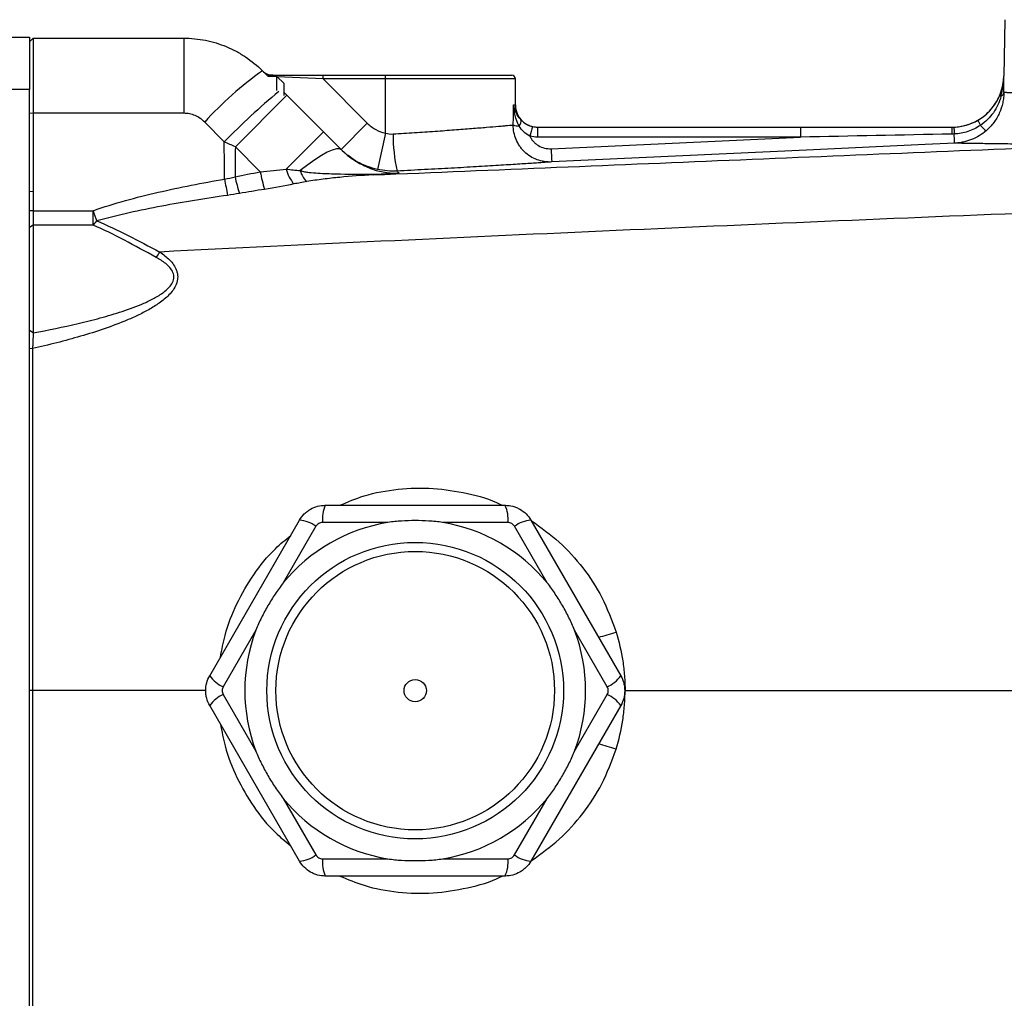
# Model space of a CAD drawing. Units: inches. Extents: x -32.3 to 38.4, y -15.3 to 26.6.
# Drawn here: x 10 to 15.2, y 18.5 to 23.7 of the extents above; entities that cross this region are included whole.
import ezdxf

# ---------------------------------------------------------------- set-up
doc = ezdxf.new("R2010")
doc.units = ezdxf.units.IN
doc.header["$MEASUREMENT"] = 0

msp = doc.modelspace()

# ---------------------------------------------------------------- linework, layer by layer
at = {"color": 7, "linetype": 'Continuous', "lineweight": 25}
for p, q in [((15.1834, 23.6952), (15.1781, 23.3954)), ((8.5515, 23.6025), (10.0065, 23.6025)), ((10.0065, 23.6025), (10.0065, 23.3253)), ((10.0262, 23.5971), (10.0065, 23.5774)), ((10.0262, 23.5971), (10.0262, 23.1981)), ((10.0262, 23.5971), (10.8249, 23.5971)), ((10.8249, 23.5971), (10.8249, 23.1981)), ((11.2425, 23.4241), (11.2722, 23.3945)), ((11.2875, 23.3938), (11.2722, 23.3945)), ((11.3195, 23.3938), (11.2729, 23.3938)), ((11.299, 23.4003), (11.5645, 23.4003)), ((11.3575, 23.3558), (11.3195, 23.3938)), ((11.3195, 23.3198), (11.3195, 23.3938)), ((11.5645, 23.3806), (11.3211, 23.3922)), ((11.5645, 23.3806), (11.5645, 23.4003)), ((11.5645, 23.4003), (11.8963, 23.4003)), ((11.5645, 23.3806), (11.7994, 23.1456)), ((11.8963, 23.3806), (11.5645, 23.3806)), ((11.8963, 23.3806), (11.8963, 23.4003)), ((11.8963, 23.4003), (12.5656, 23.4003)), ((11.8963, 23.0925), (11.8963, 23.3806)), ((12.5853, 23.3806), (11.8963, 23.3806)), ((12.5853, 23.2428), (12.5853, 23.3806)), ((15.1781, 23.3954), (15.1783, 23.3954)), ((10.0065, 23.3253), (8.5515, 23.3253)), ((10.0065, 22.5497), (10.0065, 23.3253)), ((11.3729, 23.2937), (11.099, 23.0198)), ((11.3575, 23.3092), (11.3729, 23.2937)), ((11.3729, 23.2937), (11.5668, 23.0998)), ((12.576, 23.2428), (12.5853, 23.2428)), ((10.0262, 23.1981), (10.0065, 23.1965)), ((10.8249, 23.1981), (10.0262, 23.1981)), ((10.0262, 23.1981), (10.0262, 22.7829)), ((11.04, 23.0466), (10.9363, 23.1514)), ((11.7994, 23.1456), (11.6602, 23.0064)), ((12.7034, 23.1247), (12.7034, 23.0718)), ((12.7034, 23.1247), (14.0992, 23.1247)), ((14.0992, 23.1247), (14.0992, 23.0718)), ((11.5668, 23.0998), (11.3688, 22.9018)), ((11.8963, 23.0925), (11.854, 22.9003)), ((14.0992, 23.0718), (12.7034, 23.0718)), ((12.7749, 23.01), (14.0992, 23.0718)), ((11.2315, 22.8873), (11.099, 23.0198)), ((10.0262, 22.7829), (10.0065, 22.7816)), ((10.0262, 22.7829), (10.0262, 22.6809)), ((10.0262, 22.6809), (10.0065, 22.6796)), ((10.0262, 22.6809), (10.3435, 22.6809)), ((10.0262, 22.6809), (10.0262, 22.6049)), ((10.3435, 22.6049), (10.3435, 22.6809)), ((10.0262, 22.6049), (10.0065, 22.5909)), ((10.0262, 22.6049), (10.0262, 22.0326)), ((10.3435, 22.6049), (10.0262, 22.6049)), ((10.0065, 22.0815), (10.0065, 22.5497)), ((10.0065, 18.1835), (10.0065, 22.0815)), ((10.0262, 22.0326), (10.0065, 22.0447)), ((10.0225, 21.9488), (10.0065, 21.9479)), ((11.5765, 21.1168), (12.5311, 21.1168)), ((10.9627, 20.2113), (11.4401, 21.038)), ((11.909, 21.0255), (11.5617, 21.0255)), ((12.5459, 21.0255), (12.1986, 21.0255)), ((12.6675, 21.038), (13.1448, 20.2113)), ((11.5265, 21.0052), (11.3529, 20.7044)), ((12.7547, 20.7044), (12.581, 21.0052)), ((11.2081, 20.4536), (11.0344, 20.1528)), ((13.0731, 20.1528), (12.8995, 20.4536)), ((10.0218, 20.1325), (10.0065, 20.1325)), ((10.9438, 20.1325), (10.0218, 20.1325)), ((11.0344, 20.1122), (11.2081, 19.8115)), ((12.8995, 19.8115), (13.0731, 20.1122)), ((11.4401, 19.227), (10.9627, 20.0538)), ((13.1448, 20.0538), (12.6675, 19.227)), ((11.3529, 19.5607), (11.5265, 19.2599)), ((12.581, 19.2599), (12.7547, 19.5607)), ((11.5617, 19.2396), (11.909, 19.2396)), ((12.1986, 19.2396), (12.5459, 19.2396)), ((12.5311, 19.1483), (11.5765, 19.1483))]:
    msp.add_line(p, q, dxfattribs=at)
at = {"color": 7, "linetype": 'Continuous', "lineweight": 25, "flags": 128}
for points in [[(11.3575, 23.2928), (11.3575, 23.3113), (11.3575, 23.3394), (11.3575, 23.354), (11.3575, 23.3558)], [(11.663, 23.0036), (11.6518, 23.0092), (11.6351, 23.0089), (11.6132, 23.0029), (11.5866, 22.9912), (11.5557, 22.9741), (11.5211, 22.9518), (11.4835, 22.9248), (11.4435, 22.8936)], [(14.9175, 23.0393), (14.7602, 23.0319), (14.131, 23.0027), (12.7786, 22.9396)]]:
    msp.add_lwpolyline(points, dxfattribs=at)
at = {"color": 7, "linetype": 'Continuous', "lineweight": 25}
for radius in [0.7874, 0.7394, 0.0591]:
    msp.add_circle((12.0538, 20.1325), radius, dxfattribs=at)
for centre, radius, start, end in [((12.3122, 21.9146), 1.8501, 125.3215, 138.0462), ((11.299, 23.479), 0.0787, 225, 270), ((12.5656, 23.3806), 0.0197, 0, 90), ((14.9026, 23.4003), 0.2756, 283.7306, 359), ((13.518, 20.6416), 3.4532, 129.3203, 135.8563), ((12.7034, 23.2428), 0.1181, 180, 248.3432), ((12.5814, 23.1551), 0.034, 313.3523, 16.8848), ((15.2002, 23.2244), 0.1718, 201.4571, 211.7466), ((12.6084, 23.2343), 0.104, 250.7993, 267.9729), ((13.1824, 22.9663), 0.5313, 162.3031, 168.0279), ((12.7034, 23.2428), 0.1181, 254.1046, 270), ((15.4531, 23.0948), 0.5513, 176.8978, 180.7336), ((14.9026, 23.4003), 0.2756, 270, 283.6727), ((14.9026, 23.4003), 0.2756, 283.6727, 283.7306), ((15.16, 23.2178), 0.135, 218.3596, 236.009), ((12.8401, 23.0839), 0.9037, 179.7309, 192.289), ((16.2562, 23.1564), 3.4844, 182.4081, 183.5677), ((11.55, 22.9464), 0.1866, 193.8158, 221.4518), ((11.5701, 22.9293), 0.1315, 195.7856, 225.4723), ((17.1734, 23.8979), 6.2206, 189.71023, 190.51832), ((11.9425, 23.0358), 0.863, 191.6887, 197.7675), ((11.9799, 23.0199), 0.76, 190.0515, 197.2692), ((11.8319, 22.8816), 0.0109, 215.6913, 258.6532), ((14.5785, 24.1877), 4.4951, 199.5851, 200.3254), ((10.2137, 22.7449), 0.1909, 312.8242, 321.5872), ((10.1742, 22.8139), 0.6317, 322.9513, 326.0997), ((11.7354, 21.0442), 0.1747, 155.4657, 186.1686), ((12.3722, 21.0442), 0.1747, 353.8314, 24.5343), ((12.0538, 20.1325), 0.9046, 99.2101, 140.7899), ((11.4234, 20.8641), 0.1747, 53.8314, 84.5343), ((12.0538, 20.1325), 0.9046, 39.2101, 80.7899), ((12.6841, 20.8641), 0.1747, 95.4657, 126.1686), ((12.0538, 20.1325), 0.9046, 159.2101, 200.7899), ((12.0538, 20.1325), 0.9046, 339.2101, 20.7899), ((12.5237, 22.2859), 1.9364, 285.0542, 287.9384), ((11.105, 20.3126), 0.1747, 215.4657, 246.1686), ((13.0025, 20.3126), 0.1747, 293.8314, 324.5343), ((11.105, 19.9524), 0.1747, 113.8314, 144.5343), ((13.0025, 19.9524), 0.1747, 35.4657, 66.1686), ((12.5237, 17.9792), 1.9364, 72.0616, 74.9458), ((12.0538, 20.1325), 0.9046, 219.2101, 260.7899), ((12.0538, 20.1325), 0.9046, 279.2101, 320.7899), ((11.4234, 19.4009), 0.1747, 275.4657, 306.1686), ((11.7354, 19.2208), 0.1747, 173.8314, 204.5343), ((12.3722, 19.2208), 0.1747, 335.4657, 6.1686), ((12.6841, 19.4009), 0.1747, 233.8314, 264.5343)]:
    msp.add_arc(centre, radius, start, end, dxfattribs=at)
msp.add_ellipse((11.8963, 24.4398), major_axis=(0, 7.3043), ratio=0.094324, start_param=4.53294, end_param=4.547764, dxfattribs=at)
for points, knots in [([(10.8249, 23.5971), (10.8639, 23.5971), (10.9029, 23.5932), (10.9785, 23.5781), (11.0153, 23.5669), (11.0689, 23.5447), (11.0866, 23.5363), (11.1207, 23.5181), (11.1372, 23.5081), (11.1851, 23.4761), (11.2149, 23.4517), (11.2425, 23.4241)], [0, 0, 0, 0, 0.25, 0.25, 0.5, 0.5, 0.625, 0.625, 0.75, 0.75, 1, 1, 1, 1]), ([(11.299, 23.4003), (11.2943, 23.4003), (11.2901, 23.4001), (11.2828, 23.3994), (11.2798, 23.399), (11.2751, 23.3979), (11.2734, 23.3973), (11.2716, 23.3959), (11.2714, 23.3952), (11.2722, 23.3945)], [0, 0, 0, 0, 0.25, 0.25, 0.5, 0.5, 0.75, 0.75, 1, 1, 1, 1]), ([(15.1566, 23.2931), (15.1634, 23.3093), (15.1687, 23.3261), (15.176, 23.3602), (15.178, 23.3778), (15.1783, 23.3954)], [0, 0, 0, 0, 0.5, 0.5, 1, 1, 1, 1]), ([(15.1633, 23.2877), (15.1678, 23.3054), (15.1714, 23.3232), (15.1766, 23.3592), (15.1781, 23.3773), (15.1783, 23.3954)], [0, 0, 0, 0, 0.5, 0.5, 1, 1, 1, 1]), ([(15.0403, 23.1615), (15.0534, 23.169), (15.0656, 23.1775), (15.0886, 23.1963), (15.0994, 23.2067), (15.1192, 23.2291), (15.1281, 23.241), (15.1439, 23.2661), (15.1508, 23.2793), (15.1566, 23.2931)], [0, 0, 0, 0, 0.25, 0.25, 0.5, 0.5, 0.75, 0.75, 1, 1, 1, 1]), ([(15.1633, 23.2877), (15.1591, 23.2722), (15.1536, 23.2572), (15.1401, 23.2283), (15.1319, 23.2142), (15.1134, 23.188), (15.103, 23.1758), (15.0802, 23.1534), (15.0676, 23.1431), (15.0541, 23.134)], [0, 0, 0, 0, 0.25, 0.25, 0.5, 0.5, 0.75, 0.75, 1, 1, 1, 1]), ([(15.1784, 23.3098), (15.1783, 23.3007), (15.1779, 23.2913), (15.1759, 23.2726), (15.1744, 23.2632), (15.1683, 23.2349), (15.1623, 23.2166), (15.1462, 23.1814), (15.1361, 23.1643), (15.1128, 23.1331), (15.0995, 23.1188), (15.0845, 23.1058)], [0, 0, 0, 0, 0.125, 0.125, 0.25, 0.25, 0.5, 0.5, 0.75, 0.75, 1, 1, 1, 1]), ([(15.1784, 23.3097), (15.1788, 23.3097), (15.1797, 23.3097), (15.1815, 23.3097), (15.1838, 23.3096), (15.1866, 23.3096), (15.1899, 23.3095), (15.1937, 23.3094), (15.1981, 23.3094), (15.2031, 23.3092), (15.2088, 23.3091), (15.2151, 23.309), (15.222, 23.3089), (15.2297, 23.3087), (15.2381, 23.3086), (15.2473, 23.3084), (15.2573, 23.3082), (15.268, 23.3081), (15.2797, 23.3079), (15.2922, 23.3076), (15.3056, 23.3074), (15.3199, 23.3072), (15.3352, 23.307), (15.3515, 23.3067), (15.3835, 23.3062), (15.4316, 23.3055), (15.4957, 23.3048), (15.5517, 23.3042), (15.5989, 23.3038), (15.6401, 23.3035), (15.6794, 23.3033), (15.719, 23.3031), (15.7586, 23.303), (15.7982, 23.3029), (15.8376, 23.3029), (15.8766, 23.3029), (15.9029, 23.3029), (15.9159, 23.3029)], [0, 0, 0, 0, 0.0168454, 0.0340364, 0.0515728, 0.0694547, 0.0876821, 0.1062549, 0.1251733, 0.1444371, 0.1640465, 0.1840014, 0.2043017, 0.2249476, 0.245939, 0.2672759, 0.2889583, 0.3109862, 0.3333597, 0.3560787, 0.3791432, 0.4025532, 0.4263088, 0.45041, 0.4748566, 0.5622073, 0.6349933, 0.6932119, 0.7368611, 0.7732991, 0.8087241, 0.843136, 0.8765349, 0.9089207, 0.9402935, 0.9706533, 1, 1, 1, 1]), ([(12.6048, 23.1304), (12.5955, 23.148), (12.5891, 23.1668), (12.5799, 23.2045), (12.5772, 23.2235), (12.576, 23.2428)], [0, 0, 0, 0, 0.5, 0.5, 1, 1, 1, 1]), ([(12.614, 23.165), (12.6027, 23.1773), (12.5947, 23.1904), (12.5826, 23.2165), (12.5785, 23.2295), (12.576, 23.2428)], [0, 0, 0, 0, 0.5, 0.5, 1, 1, 1, 1]), ([(10.9363, 23.1514), (10.929, 23.1588), (10.921, 23.1654), (10.904, 23.1769), (10.8948, 23.1819), (10.8758, 23.1899), (10.866, 23.1929), (10.8458, 23.197), (10.8353, 23.1981), (10.8249, 23.1981)], [0, 0, 0, 0, 0.25, 0.25, 0.5, 0.5, 0.75, 0.75, 1, 1, 1, 1]), ([(12.614, 23.165), (12.6212, 23.157), (12.6299, 23.1494), (12.6459, 23.1394), (12.6515, 23.1364), (12.6634, 23.1314), (12.6698, 23.1293), (12.6762, 23.1278)], [0, 0, 0, 0, 0.5, 0.5, 0.75, 0.75, 1, 1, 1, 1]), ([(14.9134, 23.1249), (14.9246, 23.1253), (14.9357, 23.1264), (14.9577, 23.13), (14.9687, 23.1325), (15.0006, 23.1417), (15.0209, 23.1503), (15.0403, 23.1615)], [0, 0, 0, 0, 0.25, 0.25, 0.5, 0.5, 1, 1, 1, 1]), ([(11.7994, 23.1456), (11.806, 23.139), (11.8131, 23.1329), (11.8281, 23.1217), (11.836, 23.1165), (11.8606, 23.1031), (11.8779, 23.0966), (11.8963, 23.0925)], [0, 0, 0, 0, 0.25, 0.25, 0.5, 0.5, 1, 1, 1, 1]), ([(11.9364, 23.0882), (11.975, 23.0906), (12.0128, 23.093), (12.087, 23.098), (12.1234, 23.1005), (12.1948, 23.1056), (12.2288, 23.1081), (12.2934, 23.1129), (12.324, 23.1153), (12.3673, 23.1188), (12.3812, 23.1199), (12.4076, 23.122), (12.4202, 23.123), (12.4562, 23.126), (12.4776, 23.1278), (12.506, 23.1302), (12.5148, 23.131), (12.5308, 23.1323), (12.538, 23.1329), (12.5574, 23.1346), (12.5673, 23.1355), (12.5742, 23.1361)], [0, 0, 0, 0, 0.125, 0.125, 0.25, 0.25, 0.375, 0.375, 0.5, 0.5, 0.5625, 0.5625, 0.625, 0.625, 0.75, 0.75, 0.8125, 0.8125, 0.875, 0.875, 1, 1, 1, 1]), ([(12.7786, 22.9396), (12.7652, 22.9389), (12.752, 22.9397), (12.7259, 22.9437), (12.7129, 22.9472), (12.6882, 22.9564), (12.6763, 22.9622), (12.6538, 22.9764), (12.6434, 22.9845), (12.6292, 22.9982), (12.6246, 23.003), (12.6161, 23.0131), (12.612, 23.0185), (12.6008, 23.0348), (12.5945, 23.0464), (12.5843, 23.0708), (12.5804, 23.0837), (12.5753, 23.1096), (12.5741, 23.1227), (12.5742, 23.1361)], [0, 0, 0, 0, 0.125, 0.125, 0.25, 0.25, 0.375, 0.375, 0.5, 0.5, 0.5625, 0.5625, 0.625, 0.625, 0.75, 0.75, 0.875, 0.875, 1, 1, 1, 1]), ([(12.6626, 23.0765), (12.6508, 23.0831), (12.6398, 23.0909), (12.6201, 23.1092), (12.6117, 23.1194), (12.6048, 23.1304)], [0, 0, 0, 0, 0.5, 0.5, 1, 1, 1, 1]), ([(14.9134, 23.1249), (14.9134, 23.1249), (14.9135, 23.1213), (14.9141, 23.1084), (14.9145, 23.0989), (14.9149, 23.0882)], [0, 0, 0, 0, 0.5, 0.5, 1, 1, 1, 1]), ([(15.0541, 23.134), (15.0334, 23.1201), (15.0114, 23.1093), (14.9763, 23.0977), (14.9642, 23.0946), (14.9397, 23.0901), (14.9274, 23.0887), (14.9149, 23.0882)], [0, 0, 0, 0, 0.5, 0.5, 0.75, 0.75, 1, 1, 1, 1]), ([(15.0845, 23.1058), (15.0731, 23.0959), (15.0608, 23.087), (15.0345, 23.071), (15.0209, 23.0642), (14.9927, 23.053), (14.9782, 23.0485), (14.9557, 23.0436), (14.9481, 23.0423), (14.9367, 23.0408), (14.9329, 23.0404), (14.9252, 23.0397), (14.9213, 23.0394), (14.9175, 23.0393)], [0, 0, 0, 0, 0.25, 0.25, 0.5, 0.5, 0.75, 0.75, 0.875, 0.875, 0.9375, 0.9375, 1, 1, 1, 1]), ([(12.6626, 23.0765), (12.6651, 23.0713), (12.6679, 23.0664), (12.6743, 23.0568), (12.6779, 23.0522), (12.6856, 23.0437), (12.6898, 23.0398), (12.6987, 23.0326), (12.7035, 23.0292), (12.7185, 23.0204), (12.7291, 23.0161), (12.7518, 23.0105), (12.7632, 23.0094), (12.7749, 23.01)], [0, 0, 0, 0, 0.125, 0.125, 0.25, 0.25, 0.375, 0.375, 0.5, 0.5, 0.75, 0.75, 1, 1, 1, 1]), ([(14.9175, 23.0393), (14.9174, 23.0393), (14.9171, 23.044), (14.9162, 23.0613), (14.9156, 23.0738), (14.9149, 23.0882)], [0, 0, 0, 0, 0.5, 0.5, 1, 1, 1, 1]), ([(11.854, 22.9003), (11.8172, 22.9084), (11.7825, 22.9215), (11.7334, 22.9483), (11.7175, 22.9585), (11.6876, 22.9809), (11.6735, 22.9931), (11.6602, 23.0064)], [0, 0, 0, 0, 0.5, 0.5, 0.75, 0.75, 1, 1, 1, 1]), ([(11.663, 23.0036), (11.6643, 23.0024), (11.6781, 22.9887), (11.7047, 22.9661), (11.7527, 22.9334), (11.7872, 22.9186), (11.8097, 22.9089)], [0, 0, 0, 0, 0.025815, 0.276495, 0.528197, 1, 1, 1, 1]), ([(11.8297, 22.8709), (12.4791, 22.898), (13.1295, 22.9249), (14.4324, 22.9789), (15.085, 23.0058), (15.7384, 23.0327)], [0, 0, 0, 0, 0.5, 0.5, 1, 1, 1, 1]), ([(15.7384, 23.0327), (15.7302, 23.0327), (15.714, 23.0327), (15.69, 23.0327), (15.6663, 23.0326), (15.6429, 23.0326), (15.6198, 23.0326), (15.5971, 23.0327), (15.5747, 23.0327), (15.5527, 23.0328), (15.5309, 23.0328), (15.5095, 23.0329), (15.4884, 23.033), (15.4677, 23.033), (15.4472, 23.0331), (15.4271, 23.0333), (15.4074, 23.0334), (15.3687, 23.0336), (15.3133, 23.034), (15.2453, 23.0347), (15.1833, 23.0353), (15.1085, 23.0363), (15.0303, 23.0374), (14.9807, 23.0382), (14.9565, 23.0386), (14.947, 23.0388), (14.9386, 23.0389), (14.9315, 23.0391), (14.9256, 23.0391), (14.9208, 23.0392), (14.9186, 23.0392), (14.9175, 23.0393)], [0, 0, 0, 0, 0.016852, 0.033683, 0.050496, 0.067294, 0.084078, 0.100851, 0.117617, 0.134378, 0.151136, 0.167895, 0.184657, 0.201424, 0.2182, 0.234987, 0.251788, 0.268606, 0.335419, 0.40208, 0.468777, 0.535703, 0.669788, 0.804123, 0.832198, 0.860214, 0.888188, 0.916137, 0.944078, 0.972026, 1, 1, 1, 1]), ([(11.4435, 22.8936), (11.4512, 22.891), (11.459, 22.8893), (11.4747, 22.8866), (11.4825, 22.8855), (11.5061, 22.8827), (11.5219, 22.8815), (11.5692, 22.8784), (11.6009, 22.8774), (11.696, 22.8752), (11.7596, 22.8751), (11.823, 22.8753)], [0, 0, 0, 0, 0.0625, 0.0625, 0.125, 0.125, 0.25, 0.25, 0.5, 0.5, 1, 1, 1, 1]), ([(11.8097, 22.9089), (11.8122, 22.9077), (11.8399, 22.894), (11.8751, 22.8882), (11.9144, 22.8816), (11.9335, 22.8801), (11.949, 22.8796), (11.957, 22.8797), (11.9636, 22.8799), (11.9671, 22.8801), (11.9686, 22.8802)], [0, 0, 0, 0, 0.0519299, 0.5786522, 0.7285597, 0.8758907, 0.9113572, 0.9454019, 0.975873, 1, 1, 1, 1]), ([(12.7786, 22.9396), (12.7701, 22.939), (12.7576, 22.9381), (12.7329, 22.9365), (12.7238, 22.9359), (12.7034, 22.9345), (12.6922, 22.9338), (12.6558, 22.9314), (12.6282, 22.9296), (12.5665, 22.9256), (12.5324, 22.9235), (12.4579, 22.9189), (12.4183, 22.9165), (12.3349, 22.9116), (12.291, 22.9091), (12.1988, 22.904), (12.1517, 22.9014), (12.0558, 22.8965), (12.0069, 22.894), (11.9571, 22.8916)], [0, 0, 0, 0, 0.125, 0.125, 0.1875, 0.1875, 0.25, 0.25, 0.375, 0.375, 0.5, 0.5, 0.625, 0.625, 0.75, 0.75, 0.875, 0.875, 1, 1, 1, 1]), ([(10.3435, 22.6809), (10.4, 22.7008), (10.4575, 22.7185), (10.573, 22.7507), (10.6311, 22.7652), (10.8061, 22.8057), (10.9238, 22.8285), (11.042, 22.8487)], [0, 0, 0, 0, 0.25, 0.25, 0.5, 0.5, 1, 1, 1, 1]), ([(20.1445, 22.8494), (19.3531, 22.822), (18.5623, 22.7936), (16.9828, 22.7347), (16.1941, 22.7042), (14.6188, 22.6404), (13.8324, 22.6071), (12.2629, 22.5372), (11.4796, 22.5005), (10.6985, 22.4616)], [0, 0, 0, 0, 0.25, 0.25, 0.5, 0.5, 0.75, 0.75, 1, 1, 1, 1]), ([(11.8297, 22.8709), (11.7706, 22.8679), (11.7117, 22.8636), (11.6235, 22.8551), (11.5942, 22.8519), (11.5504, 22.8464), (11.5358, 22.8444), (11.5067, 22.8403), (11.4922, 22.8381), (11.4778, 22.8356)], [0, 0, 0, 0, 0.5, 0.5, 0.75, 0.75, 0.875, 0.875, 1, 1, 1, 1]), ([(11.823, 22.8753), (11.8365, 22.8753), (11.8499, 22.8754), (11.8767, 22.8759), (11.8901, 22.8763), (11.9095, 22.8769), (11.9159, 22.8772), (11.9284, 22.8777), (11.9345, 22.878), (11.9459, 22.8786), (11.9511, 22.8789), (11.9606, 22.8796), (11.9649, 22.8799), (11.9686, 22.8802)], [0, 0, 0, 0, 0.25, 0.25, 0.5, 0.5, 0.625, 0.625, 0.75, 0.75, 0.875, 0.875, 1, 1, 1, 1]), ([(11.9686, 22.8802), (11.9675, 22.8801), (11.9662, 22.8799), (11.9633, 22.8796), (11.9616, 22.8794), (11.9558, 22.8788), (11.9511, 22.8784), (11.9407, 22.8776), (11.9349, 22.8772), (11.9228, 22.8764), (11.9166, 22.876), (11.8974, 22.8748), (11.8841, 22.874), (11.8571, 22.8725), (11.8434, 22.8717), (11.8297, 22.8709)], [0, 0, 0, 0, 0.0625, 0.0625, 0.125, 0.125, 0.25, 0.25, 0.375, 0.375, 0.5, 0.5, 0.75, 0.75, 1, 1, 1, 1]), ([(11.0574, 22.7624), (10.9406, 22.7458), (10.8241, 22.7272), (10.6503, 22.6943), (10.5926, 22.6826), (10.4775, 22.6566), (10.4201, 22.6424), (10.3633, 22.6263)], [0, 0, 0, 0, 0.5, 0.5, 0.75, 0.75, 1, 1, 1, 1]), ([(10.6783, 22.4333), (10.6212, 22.464), (10.5655, 22.495), (10.4547, 22.5535), (10.3996, 22.5809), (10.3435, 22.6049)], [0, 0, 0, 0, 0.5, 0.5, 1, 1, 1, 1]), ([(10.3633, 22.6263), (10.4194, 22.6036), (10.4745, 22.5774), (10.5853, 22.5213), (10.6411, 22.4913), (10.6985, 22.4616)], [0, 0, 0, 0, 0.5, 0.5, 1, 1, 1, 1]), ([(10.6985, 22.4616), (10.7169, 22.449), (10.7344, 22.4353), (10.7577, 22.4112), (10.7649, 22.4027), (10.7775, 22.3843), (10.7829, 22.3743), (10.7886, 22.3585), (10.7901, 22.3531), (10.7922, 22.342), (10.7928, 22.3363), (10.7929, 22.325), (10.7925, 22.3194), (10.7907, 22.3082), (10.7893, 22.3027), (10.7841, 22.2866), (10.779, 22.2764), (10.7668, 22.2572), (10.7598, 22.2484), (10.7447, 22.2318), (10.7366, 22.224), (10.7197, 22.2091), (10.7109, 22.2022), (10.684, 22.1824), (10.6653, 22.1705), (10.627, 22.1484), (10.6074, 22.1381), (10.5674, 22.1187), (10.5472, 22.1096), (10.4861, 22.0837), (10.4448, 22.0682), (10.3616, 22.0396), (10.3197, 22.0265), (10.1934, 21.9895), (10.1082, 21.9681), (10.0225, 21.9488)], [0, 0, 0, 0, 0.0625, 0.0625, 0.09375, 0.09375, 0.125, 0.125, 0.140625, 0.140625, 0.15625, 0.15625, 0.171875, 0.171875, 0.1875, 0.1875, 0.21875, 0.21875, 0.25, 0.25, 0.28125, 0.28125, 0.3125, 0.3125, 0.375, 0.375, 0.4375, 0.4375, 0.5, 0.5, 0.625, 0.625, 0.75, 0.75, 1, 1, 1, 1]), ([(10.0262, 22.0326), (10.1059, 22.0473), (10.1852, 22.0634), (10.3034, 22.091), (10.3427, 22.1008), (10.4209, 22.1221), (10.4598, 22.1336), (10.537, 22.1591), (10.5754, 22.1731), (10.6313, 22.1976), (10.6496, 22.2063), (10.6765, 22.2208), (10.6853, 22.2259), (10.7026, 22.2368), (10.7112, 22.2426), (10.7276, 22.2551), (10.7354, 22.2617), (10.7498, 22.2763), (10.7565, 22.2845), (10.7644, 22.2977), (10.7667, 22.3023), (10.7703, 22.3121), (10.7715, 22.3172), (10.7727, 22.3275), (10.7727, 22.3328), (10.7712, 22.3431), (10.7698, 22.3481), (10.7642, 22.3624), (10.7583, 22.3711), (10.7452, 22.3867), (10.7377, 22.3936), (10.7138, 22.413), (10.6964, 22.4237), (10.6783, 22.4333)], [0, 0, 0, 0, 0.25, 0.25, 0.375, 0.375, 0.5, 0.5, 0.625, 0.625, 0.6875, 0.6875, 0.71875, 0.71875, 0.75, 0.75, 0.78125, 0.78125, 0.8125, 0.8125, 0.828125, 0.828125, 0.84375, 0.84375, 0.859375, 0.859375, 0.875, 0.875, 0.90625, 0.90625, 0.9375, 0.9375, 1, 1, 1, 1]), ([(10.0065, 21.9479), (10.0065, 21.9504), (10.0065, 21.9553), (10.0065, 21.9626), (10.0065, 21.9699), (10.0065, 21.9773), (10.0065, 21.9845), (10.0065, 21.9918), (10.0065, 22.0008), (10.0065, 22.0113), (10.0065, 22.023), (10.0065, 22.0343), (10.0065, 22.0412), (10.0065, 22.0447)], [0, 0, 0, 0, 0.071002, 0.141807, 0.21261, 0.283603, 0.354979, 0.426927, 0.49963, 0.625537, 0.750256, 0.874754, 1, 1, 1, 1]), ([(10.0262, 22.0326), (10.0261, 22.0307), (10.0259, 22.0268), (10.0256, 22.0208), (10.0253, 22.0148), (10.025, 22.0088), (10.0248, 22.0029), (10.0245, 21.9971), (10.0243, 21.9914), (10.0241, 21.9858), (10.0238, 21.9805), (10.0236, 21.9753), (10.0234, 21.9703), (10.0232, 21.9656), (10.023, 21.961), (10.0228, 21.9567), (10.0226, 21.9527), (10.0226, 21.9501), (10.0225, 21.9488)], [0, 0, 0, 0, 0.082123, 0.161733, 0.238804, 0.313311, 0.385232, 0.454544, 0.521225, 0.585255, 0.646615, 0.705286, 0.761252, 0.814497, 0.865007, 0.912768, 0.957769, 1, 1, 1, 1]), ([(10.0225, 21.9488), (10.0224, 21.8021), (10.0224, 21.6522), (10.0223, 21.3489), (10.0222, 21.1954), (10.0221, 20.8882), (10.022, 20.7346), (10.0219, 20.4304), (10.0218, 20.28), (10.0218, 20.1325)], [0, 0, 0, 0, 0.25, 0.25, 0.5, 0.5, 0.75, 0.75, 1, 1, 1, 1]), ([(11.6535, 21.1168), (11.6959, 21.1347), (11.7954, 21.1766), (11.9633, 21.2062), (12.149, 21.2123), (12.3314, 21.1821), (12.4556, 21.1492), (12.513, 21.1184), (12.516, 21.1168)], [0, 0, 0, 0, 0.154747, 0.36298, 0.571227, 0.779697, 0.98817, 1, 1, 1, 1]), ([(11.4401, 21.038), (11.447, 21.0501), (11.4554, 21.0609), (11.4699, 21.0755), (11.4752, 21.0801), (11.4861, 21.0885), (11.4918, 21.0923), (11.5096, 21.1026), (11.5226, 21.1079), (11.549, 21.115), (11.5626, 21.1168), (11.5765, 21.1168)], [0, 0, 0, 0, 0.25, 0.25, 0.375, 0.375, 0.5, 0.5, 0.75, 0.75, 1, 1, 1, 1]), ([(12.5311, 21.1168), (12.545, 21.1168), (12.5586, 21.115), (12.5785, 21.1096), (12.5851, 21.1074), (12.5978, 21.1021), (12.604, 21.0991), (12.6218, 21.0888), (12.6329, 21.0803), (12.6522, 21.0609), (12.6606, 21.0501), (12.6675, 21.038)], [0, 0, 0, 0, 0.25, 0.25, 0.375, 0.375, 0.5, 0.5, 0.75, 0.75, 1, 1, 1, 1]), ([(11.5617, 21.0255), (11.5581, 21.0255), (11.5546, 21.025), (11.5478, 21.0232), (11.5445, 21.0218), (11.5353, 21.0165), (11.5301, 21.0113), (11.5265, 21.0052)], [0, 0, 0, 0, 0.25, 0.25, 0.5, 0.5, 1, 1, 1, 1]), ([(12.1986, 21.0255), (12.1745, 21.0294), (12.1504, 21.0316), (12.1022, 21.0346), (12.0781, 21.0353), (12.0298, 21.0353), (12.0056, 21.0346), (11.9572, 21.0316), (11.933, 21.0294), (11.909, 21.0255)], [0, 0, 0, 0, 0.25, 0.25, 0.5, 0.5, 0.75, 0.75, 1, 1, 1, 1]), ([(12.581, 21.0052), (12.5793, 21.0082), (12.5771, 21.011), (12.5721, 21.0161), (12.5693, 21.0182), (12.5601, 21.0236), (12.553, 21.0255), (12.5459, 21.0255)], [0, 0, 0, 0, 0.25, 0.25, 0.5, 0.5, 1, 1, 1, 1]), ([(12.6708, 21.0347), (12.7213, 20.9986), (12.8222, 20.9266), (12.9468, 20.7871), (13.0524, 20.6274), (13.0971, 20.5062), (13.1201, 20.4436)], [0, 0, 0, 0, 0.246479, 0.492087, 0.737672, 1, 1, 1, 1]), ([(11.02, 20.3105), (11.0271, 20.3493), (11.0449, 20.4468), (11.1031, 20.5957), (11.1931, 20.7507), (11.2909, 20.8731), (11.3651, 20.9336), (11.3929, 20.9563)], [0, 0, 0, 0, 0.154592, 0.388584, 0.622584, 0.858379, 1, 1, 1, 1]), ([(11.3529, 20.7044), (11.3375, 20.6855), (11.3235, 20.6658), (11.2968, 20.6255), (11.2841, 20.6049), (11.26, 20.5631), (11.2485, 20.5418), (11.2269, 20.4984), (11.2167, 20.4763), (11.2081, 20.4536)], [0, 0, 0, 0, 0.25, 0.25, 0.5, 0.5, 0.75, 0.75, 1, 1, 1, 1]), ([(12.8995, 20.4536), (12.8908, 20.4764), (12.8807, 20.4984), (12.8592, 20.5416), (12.8477, 20.5629), (12.8236, 20.6047), (12.8109, 20.6253), (12.7841, 20.6657), (12.7701, 20.6856), (12.7547, 20.7044)], [0, 0, 0, 0, 0.25, 0.25, 0.5, 0.5, 0.75, 0.75, 1, 1, 1, 1]), ([(13.1201, 20.4436), (13.1358, 20.393), (13.1475, 20.3418), (13.1594, 20.2641), (13.1624, 20.238), (13.1654, 20.1986), (13.1662, 20.1855), (13.1671, 20.1657), (13.1673, 20.159), (13.1676, 20.1458), (13.1677, 20.1391), (13.1677, 20.1325)], [0, 0, 0, 0, 0.5, 0.5, 0.75, 0.75, 0.875, 0.875, 0.9375, 0.9375, 1, 1, 1, 1]), ([(10.9627, 20.0538), (10.9558, 20.0658), (10.9506, 20.0785), (10.9452, 20.0984), (10.9439, 20.1052), (10.9421, 20.1189), (10.9416, 20.1257), (10.9416, 20.1463), (10.9435, 20.1602), (10.9506, 20.1866), (10.9558, 20.1993), (10.9627, 20.2113)], [0, 0, 0, 0, 0.25, 0.25, 0.375, 0.375, 0.5, 0.5, 0.75, 0.75, 1, 1, 1, 1]), ([(13.1448, 20.2113), (13.1518, 20.1993), (13.157, 20.1866), (13.1624, 20.1667), (13.1637, 20.1598), (13.1655, 20.1462), (13.1659, 20.1393), (13.1659, 20.1188), (13.1641, 20.1049), (13.157, 20.0784), (13.1518, 20.0658), (13.1448, 20.0538)], [0, 0, 0, 0, 0.25, 0.25, 0.375, 0.375, 0.5, 0.5, 0.75, 0.75, 1, 1, 1, 1]), ([(11.0344, 20.1528), (11.0327, 20.1497), (11.0313, 20.1465), (11.0295, 20.1397), (11.029, 20.1361), (11.029, 20.1255), (11.0309, 20.1184), (11.0344, 20.1122)], [0, 0, 0, 0, 0.25, 0.25, 0.5, 0.5, 1, 1, 1, 1]), ([(13.0731, 20.1122), (13.0749, 20.1153), (13.0763, 20.1186), (13.0781, 20.1254), (13.0786, 20.129), (13.0786, 20.1396), (13.0767, 20.1467), (13.0731, 20.1528)], [0, 0, 0, 0, 0.25, 0.25, 0.5, 0.5, 1, 1, 1, 1]), ([(13.1201, 19.8215), (13.1358, 19.872), (13.1475, 19.9232), (13.1594, 20.001), (13.1624, 20.0271), (13.1654, 20.0665), (13.1662, 20.0796), (13.1671, 20.0994), (13.1673, 20.106), (13.1676, 20.1193), (13.1677, 20.126), (13.1677, 20.1325)], [0, 0, 0, 0, 0.5, 0.5, 0.75, 0.75, 0.875, 0.875, 0.9375, 0.9375, 1, 1, 1, 1]), ([(11.02, 19.9546), (11.0271, 19.9158), (11.0449, 19.8182), (11.1031, 19.6694), (11.1931, 19.5143), (11.2909, 19.392), (11.3651, 19.3315), (11.3929, 19.3087)], [0, 0, 0, 0, 0.154592, 0.388584, 0.622584, 0.858379, 1, 1, 1, 1]), ([(11.2081, 19.8115), (11.2167, 19.7887), (11.2269, 19.7667), (11.2484, 19.7234), (11.2599, 19.7022), (11.284, 19.6604), (11.2967, 19.6398), (11.3235, 19.5994), (11.3375, 19.5795), (11.3529, 19.5607)], [0, 0, 0, 0, 0.25, 0.25, 0.5, 0.5, 0.75, 0.75, 1, 1, 1, 1]), ([(12.6708, 19.2303), (12.7213, 19.2664), (12.8222, 19.3385), (12.9468, 19.478), (13.0524, 19.6377), (13.0971, 19.7589), (13.1201, 19.8215)], [0, 0, 0, 0, 0.246479, 0.492087, 0.737672, 1, 1, 1, 1]), ([(12.7547, 19.5607), (12.7701, 19.5796), (12.7841, 19.5993), (12.8108, 19.6396), (12.8234, 19.6601), (12.8476, 19.702), (12.8591, 19.7232), (12.8807, 19.7666), (12.8909, 19.7887), (12.8995, 19.8115)], [0, 0, 0, 0, 0.25, 0.25, 0.5, 0.5, 0.75, 0.75, 1, 1, 1, 1]), ([(11.5265, 19.2599), (11.5283, 19.2568), (11.5305, 19.254), (11.5355, 19.249), (11.5383, 19.2468), (11.5475, 19.2415), (11.5546, 19.2396), (11.5617, 19.2396)], [0, 0, 0, 0, 0.25, 0.25, 0.5, 0.5, 1, 1, 1, 1]), ([(11.909, 19.2396), (11.9331, 19.2357), (11.9572, 19.2335), (12.0054, 19.2305), (12.0295, 19.2298), (12.0778, 19.2298), (12.102, 19.2305), (12.1504, 19.2335), (12.1746, 19.2357), (12.1986, 19.2396)], [0, 0, 0, 0, 0.25, 0.25, 0.5, 0.5, 0.75, 0.75, 1, 1, 1, 1]), ([(12.5459, 19.2396), (12.5494, 19.2396), (12.5529, 19.2401), (12.5598, 19.2419), (12.5631, 19.2433), (12.5723, 19.2486), (12.5775, 19.2537), (12.581, 19.2599)], [0, 0, 0, 0, 0.25, 0.25, 0.5, 0.5, 1, 1, 1, 1]), ([(11.5765, 19.1483), (11.5626, 19.1483), (11.549, 19.1501), (11.5291, 19.1554), (11.5225, 19.1577), (11.5097, 19.1629), (11.5036, 19.166), (11.4858, 19.1763), (11.4747, 19.1848), (11.4553, 19.2042), (11.447, 19.215), (11.4401, 19.227)], [0, 0, 0, 0, 0.25, 0.25, 0.375, 0.375, 0.5, 0.5, 0.75, 0.75, 1, 1, 1, 1]), ([(12.6675, 19.227), (12.6606, 19.215), (12.6522, 19.2041), (12.6376, 19.1896), (12.6324, 19.185), (12.6215, 19.1766), (12.6158, 19.1728), (12.598, 19.1625), (12.585, 19.1571), (12.5585, 19.1501), (12.545, 19.1483), (12.5311, 19.1483)], [0, 0, 0, 0, 0.25, 0.25, 0.375, 0.375, 0.5, 0.5, 0.75, 0.75, 1, 1, 1, 1]), ([(11.6535, 19.1483), (11.6959, 19.1304), (11.7954, 19.0884), (11.9633, 19.0589), (12.149, 19.0527), (12.3314, 19.083), (12.4556, 19.1159), (12.513, 19.1466), (12.516, 19.1483)], [0, 0, 0, 0, 0.1547467, 0.36298, 0.5712269, 0.7796966, 0.9881695, 1, 1, 1, 1])]:
    msp.add_open_spline(points, degree=3, knots=knots, dxfattribs=at)
for points in [[(15.1784, 23.3097), (15.1782, 23.3401), (15.1781, 23.3678), (15.1783, 23.3954)], [(15.1566, 23.2931), (15.1564, 23.2923), (15.1587, 23.2904), (15.1633, 23.2877)], [(15.1784, 23.3098), (15.1777, 23.3019), (15.1724, 23.2941), (15.1633, 23.2877)], [(12.6762, 23.1278), (12.6851, 23.1257), (12.6942, 23.1247), (12.7034, 23.1247)], [(14.0992, 23.1247), (14.367, 23.1247), (14.6348, 23.1247), (14.9026, 23.1247)], [(14.9026, 23.1247), (14.9062, 23.1247), (14.9098, 23.1247), (14.9134, 23.1249)], [(11.5668, 23.0998), (11.5991, 23.0675), (11.6313, 23.0353), (11.663, 23.0036)], [(11.8963, 23.0925), (11.9094, 23.0888), (11.9228, 23.0873), (11.9364, 23.0882)], [(12.7034, 23.0718), (12.6896, 23.0718), (12.676, 23.0734), (12.6626, 23.0765)], [(14.9018, 23.0878), (14.6343, 23.0824), (14.3668, 23.0771), (14.0992, 23.0718)], [(14.9149, 23.0882), (14.9105, 23.088), (14.9062, 23.0879), (14.9018, 23.0878)], [(11.042, 22.8487), (11.0413, 22.9147), (11.0407, 22.9806), (11.04, 23.0466)], [(11.099, 23.0198), (11.0794, 23.0287), (11.0597, 23.0377), (11.04, 23.0466)], [(11.099, 23.0198), (11.0985, 22.9669), (11.098, 22.9139), (11.0974, 22.861)], [(11.2315, 22.8873), (11.2783, 22.8905), (11.3241, 22.8959), (11.3688, 22.9018)], [(11.3688, 22.9018), (11.3935, 22.899), (11.4184, 22.8963), (11.4435, 22.8936)], [(11.9571, 22.8916), (11.9224, 22.8899), (11.888, 22.8928), (11.854, 22.9003)], [(11.042, 22.8487), (11.0606, 22.8524), (11.0791, 22.8565), (11.0974, 22.861)], [(11.0974, 22.861), (11.142, 22.8703), (11.1867, 22.8791), (11.2315, 22.8873)], [(11.9571, 22.8916), (11.9602, 22.8885), (11.9641, 22.8847), (11.9686, 22.8802)], [(11.2541, 22.7943), (11.2096, 22.7875), (11.1651, 22.7802), (11.1207, 22.7724)], [(11.4101, 22.8229), (11.3589, 22.8125), (11.307, 22.8025), (11.2541, 22.7943)], [(11.4778, 22.8356), (11.4552, 22.8316), (11.4326, 22.8274), (11.4101, 22.8229)], [(11.1207, 22.7724), (11.0996, 22.7688), (11.0785, 22.7654), (11.0574, 22.7624)], [(10.0218, 20.1325), (10.022, 19.5269), (10.0223, 18.9212), (10.0225, 18.3163)], [(13.1677, 20.1325), (15.4742, 20.1325), (17.8065, 20.1325), (20.1455, 20.1325)]]:
    msp.add_open_spline(points, degree=3, dxfattribs=at)

doc.saveas('drawing.dxf')
